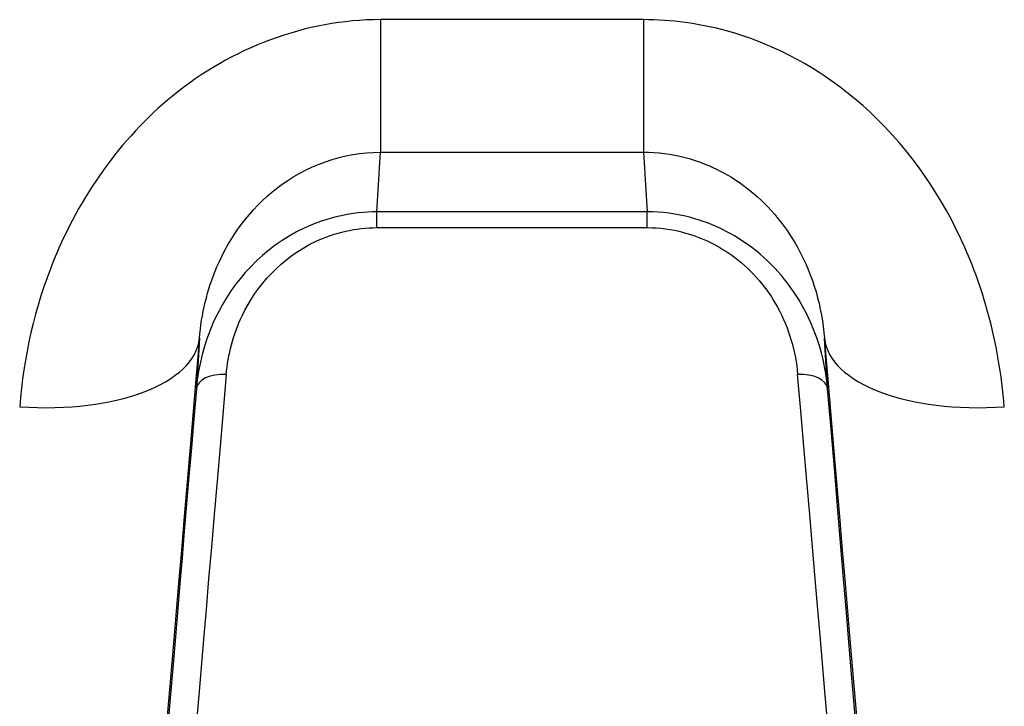
# Model space of a CAD drawing. Units: millimetres. Extents: x -16501 to -4115, y 2325 to 10009.
# Drawn here: x -10526 to -10509, y 4676 to 4687 of the extents above; entities that cross this region are included whole.
import ezdxf

# ---------------------------------------------------------------- set-up
doc = ezdxf.new("R2010")
doc.units = ezdxf.units.MM
doc.layers.add('SW_Toestellen', color=2, linetype='Continuous')

msp = doc.modelspace()

# ---------------------------------------------------------------- linework, layer by layer
at = {"layer": 'SW_Toestellen'}
for p, q in [((-10515.483, 4687.238), (-10519.853, 4687.238)), ((-10519.853, 4687.238), (-10519.853, 4685.034)), ((-10515.483, 4687.238), (-10515.483, 4685.034)), ((-10519.913, 4684.042), (-10519.853, 4685.034)), ((-10519.853, 4685.034), (-10515.483, 4685.034)), ((-10515.483, 4685.034), (-10515.422, 4684.042)), ((-10519.913, 4683.779), (-10519.913, 4684.042)), ((-10515.422, 4684.042), (-10519.913, 4684.042)), ((-10515.422, 4683.779), (-10515.422, 4684.042)), ((-10519.913, 4683.779), (-10515.422, 4683.779)), ((-10522.865, 4681.939), (-10522.916, 4681.098)), ((-10512.42, 4681.098), (-10512.471, 4681.939))]:
    msp.add_line(p, q, dxfattribs=at)
for centre, major_axis, ratio, start_param, end_param in [((-10525.853, 4682.2), (2.989, -0.256), 0.465615, 4.752247, 6.279401), ((-10521.649, 4694.905), (-2.427, -27.766), 0.003336, 5.198517, 6.788114), ((-10513.687, 4694.905), (2.427, -27.766), 0.003336, 5.778257, 7.367853), ((-10509.482, 4682.2), (-2.989, -0.256), 0.465615, 0.003784, 1.530938), ((-10521.124, 4695.072), (-2.159, -24.2), 0.003404, 5.316214, 6.283489), ((-10522.418, 4681.054), (-0.498, 0.042), 0.566157, 4.760535, 6.279122), ((-10512.918, 4681.054), (0.498, 0.042), 0.566157, 0.004063, 1.52265), ((-10514.212, 4695.072), (2.159, -24.2), 0.003404, 6.282882, 7.250157), ((-10521.622, 4695.116), (-2.159, -24.7), 0.003336, 5.316202, 6.818881), ((-10513.714, 4695.116), (2.159, -24.7), 0.003336, 6.206419, 7.250169)]:
    msp.add_ellipse(centre, major_axis=major_axis, ratio=ratio, start_param=start_param, end_param=end_param, dxfattribs=at)
for points, knots in [([(-10519.853, 4687.238), (-10521.096, 4687.238), (-10522.331, 4686.771), (-10524.187, 4685.253), (-10524.859, 4684.286), (-10525.606, 4682.453), (-10525.79, 4681.62), (-10525.853, 4680.8)], [0, 0, 0, 0, 0.3727891, 0.3727891, 0.7039754, 0.7039754, 0.9558298, 0.9558298, 0.9558298, 0.9558298]), ([(-10509.482, 4680.8), (-10509.564, 4681.855), (-10509.847, 4682.934), (-10510.791, 4684.724), (-10511.381, 4685.461), (-10512.696, 4686.501), (-10513.379, 4686.854), (-10514.551, 4687.174), (-10515.017, 4687.238), (-10515.483, 4687.238)], [0, 0, 0, 0, 0.3239132, 0.3239132, 0.5927336, 0.5927336, 0.8161779, 0.8161779, 0.9558306, 0.9558306, 0.9558306, 0.9558306]), ([(-10522.865, 4681.939), (-10522.831, 4682.339), (-10522.737, 4682.743), (-10522.36, 4683.627), (-10522.023, 4684.089), (-10521.092, 4684.813), (-10520.474, 4685.034), (-10519.853, 4685.034)], [-0.9558298, -0.9558298, -0.9558298, -0.9558298, -0.7039754, -0.7039754, -0.3727891, -0.3727891, 0, 0, 0, 0]), ([(-10515.483, 4685.034), (-10515.25, 4685.034), (-10515.017, 4685.004), (-10514.43, 4684.852), (-10514.088, 4684.684), (-10513.429, 4684.189), (-10513.133, 4683.836), (-10512.658, 4682.976), (-10512.514, 4682.454), (-10512.471, 4681.939)], [-0.9558306, -0.9558306, -0.9558306, -0.9558306, -0.8161779, -0.8161779, -0.5927336, -0.5927336, -0.3239132, -0.3239132, 0, 0, 0, 0]), ([(-10519.913, 4684.042), (-10520.334, 4684.042), (-10520.753, 4683.944), (-10521.811, 4683.449), (-10522.314, 4682.881), (-10522.781, 4681.893), (-10522.882, 4681.493), (-10522.916, 4681.098)], [0, 0, 0, 0, 0.1052645, 0.1052645, 0.3005415, 0.3005415, 0.4229933, 0.4229933, 0.4229933, 0.4229933]), ([(-10512.42, 4681.098), (-10512.458, 4681.552), (-10512.586, 4682.013), (-10513.024, 4682.817), (-10513.31, 4683.168), (-10513.973, 4683.671), (-10514.32, 4683.847), (-10514.931, 4684.009), (-10515.176, 4684.042), (-10515.422, 4684.042)], [0, 0, 0, 0, 0.1406716, 0.1406716, 0.2632862, 0.2632862, 0.3615659, 0.3615659, 0.4229907, 0.4229907, 0.4229907, 0.4229907]), ([(-10522.418, 4681.338), (-10522.389, 4681.666), (-10522.305, 4681.998), (-10521.915, 4682.818), (-10521.495, 4683.288), (-10520.613, 4683.698), (-10520.264, 4683.779), (-10519.913, 4683.779)], [-0.4229933, -0.4229933, -0.4229933, -0.4229933, -0.3005415, -0.3005415, -0.1052645, -0.1052645, 0, 0, 0, 0]), ([(-10515.422, 4683.779), (-10515.217, 4683.779), (-10515.013, 4683.752), (-10514.504, 4683.618), (-10514.214, 4683.472), (-10513.662, 4683.055), (-10513.423, 4682.765), (-10513.057, 4682.097), (-10512.95, 4681.715), (-10512.918, 4681.338)], [-0.4229907, -0.4229907, -0.4229907, -0.4229907, -0.3615659, -0.3615659, -0.2632862, -0.2632862, -0.1406716, -0.1406716, 0, 0, 0, 0])]:
    msp.add_open_spline(points, degree=3, knots=knots, dxfattribs=at)

doc.saveas('drawing.dxf')
